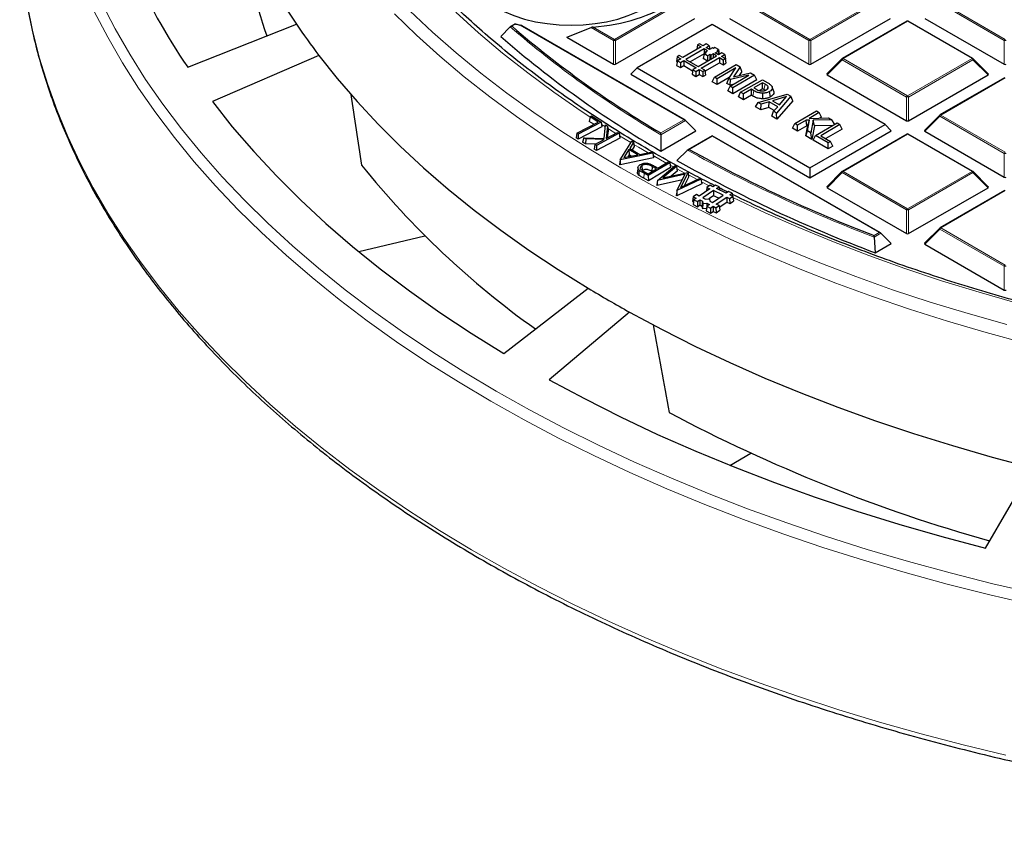
# Model space of a CAD drawing. Units: millimetres. Extents: x 0 to 553, y 0 to 297.
# Drawn here: x 225 to 277, y 137 to 179 of the extents above; entities that cross this region are included whole.
import ezdxf

# ---------------------------------------------------------------- set-up
doc = ezdxf.new("R2010")
doc.units = ezdxf.units.MM

msp = doc.modelspace()

# ---------------------------------------------------------------- linework, layer by layer
at = {"color": 8, "linetype": 'Continuous', "lineweight": 18}
for p, q in [((256.3128, 178.2264), (259.6736, 180.1665)), ((263.1343, 180.1665), (266.4951, 178.2264)), ((266.4951, 178.2264), (269.856, 180.1665)), ((273.3166, 180.1665), (276.6775, 178.2264)), ((259.7226, 180.1056), (256.3618, 178.1654)), ((266.4461, 178.1654), (263.0853, 180.1056)), ((269.9049, 180.1056), (266.5441, 178.1654)), ((276.6285, 178.1654), (273.2677, 180.1056)), ((271.5863, 179.1676), (268.2255, 177.2275)), ((274.9471, 177.2275), (271.5863, 179.1676)), ((251.157, 179.0268), (250.9621, 178.9142)), ((250.9621, 178.9142), (250.9876, 178.892)), ((259.9186, 174.0434), (251.3819, 178.9715)), ((256.2638, 178.1654), (255.0945, 178.8404)), ((255.1998, 178.8689), (256.3128, 178.2264)), ((256.2638, 176.929), (256.2638, 178.1654)), ((256.3618, 178.1654), (256.3618, 176.929)), ((266.4461, 176.929), (266.4461, 178.1654)), ((266.5441, 178.1654), (266.5441, 176.929)), ((276.6285, 176.929), (276.6285, 178.1654)), ((268.1765, 177.1665), (267.3927, 176.3826)), ((271.5373, 175.2264), (268.1765, 177.1665)), ((268.2255, 177.2275), (271.5863, 175.2873)), ((271.5863, 175.2873), (274.9471, 177.2275)), ((274.9961, 177.1665), (271.6353, 175.2264)), ((275.78, 176.3826), (274.9961, 177.1665)), ((276.6775, 176.2286), (273.3166, 174.2884)), ((263.5195, 175.277), (263.5759, 175.555)), ((271.5373, 173.99), (271.5373, 175.2264)), ((271.6353, 175.2264), (271.6353, 173.99)), ((260.0165, 174.0108), (258.722, 173.2634)), ((258.7227, 173.3531), (259.9186, 174.0434)), ((273.2677, 174.2274), (272.4838, 173.4436)), ((276.6285, 172.2873), (273.2677, 174.2274)), ((273.3166, 174.2884), (276.6775, 172.3482)), ((255.6379, 173.7971), (255.8368, 173.6708)), ((256.5739, 173.2116), (257.1709, 172.8501)), ((261.404, 173.1859), (260.2081, 172.4956)), ((270.1009, 168.1653), (261.404, 173.1859)), ((271.5863, 173.2895), (268.2255, 171.3493)), ((274.9471, 171.3493), (271.5863, 173.2895)), ((258.3273, 172.1746), (259.0123, 171.7892)), ((276.6285, 171.0509), (276.6285, 172.2873)), ((259.2174, 171.6758), (259.3846, 171.5841)), ((259.5694, 171.4834), (259.9732, 171.2659)), ((257.8541, 171.2544), (257.8359, 170.9986)), ((260.1613, 171.1658), (260.6136, 170.9281)), ((268.1765, 171.2884), (267.3927, 170.5045)), ((271.5373, 169.3482), (268.1765, 171.2884)), ((268.2255, 171.3493), (271.5863, 169.4092)), ((271.5863, 169.4092), (274.9471, 171.3493)), ((274.9961, 171.2884), (271.6353, 169.3482)), ((275.78, 170.5045), (274.9961, 171.2884)), ((260.8381, 170.8116), (261.2482, 170.6014)), ((276.6775, 170.3504), (273.3166, 168.4103)), ((271.5373, 168.1118), (271.5373, 169.3482)), ((271.6353, 169.3482), (271.6353, 168.1118)), ((273.2677, 168.3493), (272.4838, 167.5654)), ((276.6285, 166.4091), (273.2677, 168.3493)), ((273.3166, 168.4103), (276.6775, 166.4701)), ((269.8414, 168.0155), (270.1009, 168.1653)), ((270.1989, 168.1326), (269.8503, 167.9314)), ((276.6285, 165.1728), (276.6285, 166.4091))]:
    msp.add_line(p, q, dxfattribs=at)
at = {"color": 7, "linetype": 'Continuous', "lineweight": 25}
for p, q in [((256.3618, 176.929), (260.5064, 179.3217)), ((262.3015, 179.3217), (266.4461, 176.929)), ((266.5441, 176.929), (270.6888, 179.3217)), ((271.5463, 179.1716), (268.1855, 177.2314)), ((274.9871, 177.2314), (271.6263, 179.1716)), ((272.4838, 179.3217), (276.6285, 176.929)), ((234.07, 176.7748), (239.736, 179.0237)), ((250.873, 178.8867), (250.3837, 178.3764)), ((251.1121, 179.0279), (250.8897, 178.8995)), ((259.9986, 174.0243), (251.4899, 178.9362)), ((253.8283, 178.335), (255.0945, 178.8404)), ((261.404, 178.9982), (257.4879, 176.7375)), ((270.4112, 173.7985), (261.404, 178.9982)), ((253.8283, 178.335), (256.2638, 176.929)), ((260.8247, 177.8308), (259.8683, 177.2787)), ((260.9819, 177.74), (260.0256, 177.1879)), ((260.6374, 177.9389), (260.6015, 177.702)), ((260.7403, 177.9982), (260.6374, 177.9389)), ((260.6374, 177.9389), (260.8247, 177.8308)), ((260.9275, 177.8901), (260.7403, 177.9982)), ((261.0971, 177.9881), (260.9275, 177.8901)), ((261.1585, 177.6381), (260.9819, 177.74)), ((260.9819, 177.74), (260.9819, 177.476)), ((261.0482, 177.5744), (261.0382, 177.5085)), ((261.0482, 177.5744), (261.1585, 177.6381)), ((261.1003, 177.5443), (261.0482, 177.5744)), ((261.0848, 177.7993), (261.2544, 177.8973)), ((261.2608, 177.6977), (261.0848, 177.7993)), ((261.2544, 177.8973), (261.0971, 177.9881)), ((261.2544, 177.8973), (261.2827, 177.7103)), ((261.4152, 177.7868), (261.2608, 177.6977)), ((261.4652, 177.7579), (261.4152, 177.7868)), ((261.5457, 177.8043), (261.4652, 177.7579)), ((261.7391, 177.6927), (261.5457, 177.8043)), ((261.5543, 177.5283), (261.7086, 177.6173)), ((261.6586, 177.6462), (261.7391, 177.6927)), ((261.7086, 177.6173), (261.6586, 177.6462)), ((261.7086, 177.6173), (261.7368, 177.4316)), ((261.7391, 177.6927), (261.7753, 177.4539)), ((240.9044, 177.3953), (235.352, 174.9881)), ((259.5745, 177.3253), (259.5374, 177.0803)), ((259.5374, 177.0803), (259.5782, 177.0568)), ((259.5872, 177.1164), (259.5501, 176.8715)), ((259.6811, 177.3868), (259.5745, 177.3253)), ((259.5745, 177.3253), (259.7618, 177.2172)), ((259.7618, 177.2172), (259.5872, 177.1164)), ((259.5872, 177.1164), (259.7445, 177.0256)), ((259.8683, 177.2787), (259.6811, 177.3868)), ((259.7445, 177.0256), (259.919, 177.1264)), ((259.919, 177.1264), (260.5635, 176.7543)), ((259.919, 177.1264), (259.919, 176.86)), ((260.0256, 177.1879), (260.6701, 176.8159)), ((260.9772, 177.4709), (260.2563, 177.0547)), ((260.6701, 176.8159), (261.6264, 177.3679)), ((260.8274, 176.7251), (261.7837, 177.2771)), ((260.9776, 177.4735), (260.9405, 177.2285)), ((261.1627, 177.1003), (260.9405, 177.2285)), ((260.9776, 177.4735), (261.1003, 177.5443)), ((261.1655, 177.3651), (260.9776, 177.4735)), ((261.2882, 177.4359), (261.1655, 177.3651)), ((261.1655, 177.3651), (261.1655, 177.1019)), ((261.3413, 177.4053), (261.2882, 177.4359)), ((261.2882, 177.4359), (261.2882, 177.1727)), ((261.4515, 177.4689), (261.3413, 177.4053)), ((261.3413, 177.4053), (261.3413, 177.2033)), ((261.6264, 177.3679), (261.4515, 177.4689)), ((261.4515, 177.4689), (261.4515, 177.267)), ((261.7292, 177.4273), (261.5543, 177.5283)), ((261.8989, 177.5252), (261.7292, 177.4273)), ((261.7837, 177.2771), (261.9709, 177.1691)), ((261.7837, 177.2771), (261.7837, 177.0108)), ((261.8865, 177.3365), (262.0562, 177.4344)), ((262.0737, 177.2284), (261.8865, 177.3365)), ((262.0562, 177.4344), (261.8989, 177.5252)), ((261.9709, 177.1691), (262.0737, 177.2284)), ((261.9709, 177.1691), (261.9709, 176.9027)), ((262.0562, 177.4344), (262.0933, 177.1895)), ((262.0737, 177.2284), (262.1108, 176.9835)), ((262.0807, 177.1822), (262.0933, 177.1895)), ((268.1689, 177.2187), (267.38, 176.4298)), ((275.7926, 176.4298), (275.0037, 177.2187)), ((257.4879, 176.7375), (257.1613, 176.4109)), ((257.4879, 176.7375), (266.4951, 171.5378)), ((259.5501, 176.8715), (259.7445, 176.7592)), ((259.7445, 177.0256), (259.7445, 176.7592)), ((259.7445, 176.7592), (259.919, 176.86)), ((259.919, 176.86), (260.3799, 176.5939)), ((260.389, 176.6536), (260.3518, 176.4086)), ((260.5635, 176.7543), (260.389, 176.6536)), ((260.389, 176.6536), (260.5462, 176.5628)), ((260.5462, 176.5628), (260.7208, 176.6635)), ((260.5462, 176.5628), (260.5462, 176.2964)), ((260.7208, 176.6635), (260.908, 176.5555)), ((260.7208, 176.6635), (260.7208, 176.3972)), ((261.0146, 176.617), (260.8274, 176.7251)), ((260.908, 176.5555), (261.0146, 176.617)), ((260.908, 176.5555), (260.908, 176.2891)), ((261.0146, 176.617), (261.0517, 176.372)), ((261.0216, 176.5708), (261.7837, 177.0108)), ((261.5185, 176.2632), (262.6499, 176.9164)), ((262.6374, 176.7438), (261.6617, 176.1806)), ((261.7837, 177.0108), (261.9709, 176.9027)), ((261.9709, 176.9027), (262.1108, 176.9835)), ((262.267, 176.1949), (262.6374, 176.7438)), ((262.8571, 176.7967), (262.5103, 176.2728)), ((262.6499, 176.9164), (262.8571, 176.7967)), ((262.9508, 176.5633), (262.8029, 176.3398)), ((262.9508, 176.5633), (262.8571, 176.7967)), ((257.1613, 176.4109), (266.4951, 171.0226)), ((260.3518, 176.4086), (260.5462, 176.2964)), ((260.5462, 176.2964), (260.7208, 176.3972)), ((260.7208, 176.3972), (260.908, 176.2891)), ((260.908, 176.2891), (261.0517, 176.372)), ((261.4049, 176.0183), (261.5185, 176.2632)), ((261.6617, 176.1806), (261.5185, 176.2632)), ((262.2941, 176.235), (261.6617, 175.87)), ((261.6617, 175.87), (261.6617, 176.1806)), ((262.1731, 175.9385), (262.267, 176.1949)), ((262.3574, 176.1427), (262.267, 176.1949)), ((262.3348, 175.792), (263.3105, 176.3552)), ((262.3376, 175.8436), (262.3574, 176.1427)), ((263.3105, 176.3552), (262.3574, 176.1427)), ((263.6094, 176.3624), (262.4781, 175.7093)), ((263.7231, 176.1175), (262.4781, 175.3987)), ((262.5103, 176.2728), (263.4083, 176.4786)), ((262.8876, 175.4729), (264.019, 176.126)), ((263.4083, 176.4786), (263.6094, 176.3624)), ((263.7231, 176.1175), (263.6094, 176.3624)), ((264.019, 176.126), (264.3039, 175.9615)), ((267.3927, 176.3826), (271.5373, 173.99)), ((271.6353, 173.99), (275.78, 176.3826)), ((276.6375, 176.2325), (273.2766, 174.2924)), ((261.6617, 175.87), (261.4049, 176.0183)), ((262.3376, 175.8436), (262.1731, 175.9385)), ((262.2212, 175.547), (262.3348, 175.792)), ((262.4781, 175.3987), (262.2212, 175.547)), ((262.4781, 175.7093), (262.3348, 175.792)), ((262.4787, 175.875), (262.3376, 175.8436)), ((262.4781, 175.3987), (262.4781, 175.7093)), ((263.4462, 175.6299), (263.0308, 175.3902)), ((263.5759, 175.555), (263.4462, 175.6299)), ((263.4462, 175.3194), (263.4462, 175.6299)), ((264.0333, 175.9689), (263.5751, 175.7044)), ((263.5751, 175.7044), (263.6796, 175.644)), ((264.0333, 175.6583), (263.8673, 175.5625)), ((264.1604, 175.8955), (264.0333, 175.9689)), ((264.0333, 175.6583), (264.0333, 175.9689)), ((264.1032, 175.618), (264.0333, 175.6583)), ((264.4479, 175.2362), (264.3909, 175.5139)), ((264.6079, 175.5126), (264.5287, 175.7493)), ((262.774, 175.2279), (262.8876, 175.4729)), ((263.0308, 175.0796), (262.774, 175.2279)), ((263.0308, 175.3902), (262.8876, 175.4729)), ((263.0308, 175.0796), (263.0308, 175.3902)), ((263.4462, 175.3194), (263.0308, 175.0796)), ((263.5195, 175.277), (263.4462, 175.3194)), ((263.7985, 174.9471), (265.3158, 175.3774)), ((264.0363, 175.1341), (264.0367, 175.4255)), ((265.2724, 175.2446), (264.5396, 175.0318)), ((264.5396, 175.0318), (264.9048, 174.821)), ((265.5033, 175.2691), (264.758, 174.3931)), ((265.6009, 175.0335), (264.7806, 174.0695)), ((264.9048, 174.821), (265.2724, 175.2446)), ((265.3158, 175.3774), (265.5033, 175.2691)), ((265.6009, 175.0335), (265.5033, 175.2691)), ((263.6622, 174.7151), (263.7985, 174.9471)), ((263.9341, 174.5582), (263.6622, 174.7151)), ((263.9497, 174.8597), (263.7985, 174.9471)), ((263.9341, 174.5582), (263.9497, 174.8597)), ((264.3525, 174.6804), (263.9341, 174.5582)), ((264.3682, 174.9819), (263.9497, 174.8597)), ((264.3525, 174.6804), (264.3682, 174.9819)), ((264.6376, 174.5158), (264.3525, 174.6804)), ((264.8182, 174.7222), (264.3682, 174.9819)), ((264.5087, 174.2264), (264.6067, 174.4805)), ((264.6067, 174.4805), (264.8182, 174.7222)), ((264.758, 174.3931), (264.6067, 174.4805)), ((264.9279, 174.8476), (264.8818, 174.8342)), ((265.706, 173.8458), (266.8374, 174.499)), ((266.8374, 174.499), (266.9806, 174.4163)), ((255.0356, 174.1983), (254.9985, 173.9544)), ((255.0356, 174.1983), (255.1158, 174.24)), ((255.4629, 173.9245), (255.0356, 174.1983)), ((255.1158, 174.24), (255.6198, 173.917)), ((260.0165, 174.0108), (260.5554, 173.4719)), ((264.7806, 174.0695), (264.5087, 174.2264)), ((264.7806, 174.0695), (264.758, 174.3931)), ((266.3013, 174.0241), (265.8492, 173.7632)), ((266.4789, 174.0288), (266.3013, 174.0241)), ((266.3361, 173.7336), (266.3013, 174.0241)), ((266.3697, 173.4627), (266.4789, 174.0288)), ((266.3886, 173.735), (266.4789, 174.0288)), ((266.9806, 174.4163), (266.4552, 174.113)), ((266.4552, 174.113), (267.4584, 174.1405)), ((266.6579, 174.0192), (266.5367, 173.3663)), ((267.6394, 174.036), (266.6579, 174.0192)), ((266.7304, 173.729), (266.6579, 174.0192)), ((267.0943, 174.1713), (266.9806, 174.4163)), ((267.0943, 174.1713), (267.0201, 174.1285)), ((267.4584, 174.1405), (267.6394, 174.036)), ((267.7933, 173.8007), (267.6394, 174.036)), ((273.2601, 174.2796), (272.4712, 173.4907)), ((254.3467, 173.3445), (255.4629, 173.9245)), ((255.6569, 173.6709), (254.4215, 173.0289)), ((255.6198, 173.917), (254.4234, 173.2953)), ((255.2323, 173.8047), (254.9985, 173.9544)), ((255.6198, 173.917), (255.6569, 173.6709)), ((255.7674, 173.0653), (255.8484, 173.7723)), ((255.8484, 173.7723), (255.9501, 173.7095)), ((255.9501, 173.7095), (255.877, 173.0624)), ((255.977, 173.47), (255.9345, 173.0933)), ((255.9501, 173.7095), (255.977, 173.47)), ((258.7188, 172.4116), (260.5554, 173.4719)), ((265.5924, 173.6009), (265.706, 173.8458)), ((265.8492, 173.4526), (265.5924, 173.6009)), ((265.8492, 173.7632), (265.706, 173.8458)), ((265.8492, 173.4526), (265.8492, 173.7632)), ((266.3361, 173.7336), (265.8492, 173.4526)), ((266.2856, 173.2007), (266.3886, 173.735)), ((266.2856, 173.2007), (266.3697, 173.4627)), ((266.3886, 173.735), (266.3361, 173.7336)), ((266.5367, 173.3663), (266.3697, 173.4627)), ((266.4951, 171.5378), (270.4112, 173.7985)), ((266.4951, 171.0226), (270.7378, 173.4719)), ((266.7304, 173.729), (266.5987, 173.0199)), ((267.6978, 173.7456), (266.7304, 173.729)), ((266.7887, 173.2208), (267.9201, 173.8739)), ((268.0633, 173.7913), (267.0608, 173.2126)), ((268.177, 173.5463), (267.3298, 173.0573)), ((267.9201, 173.8739), (268.0633, 173.7913)), ((268.177, 173.5463), (268.0633, 173.7913)), ((270.4112, 173.7985), (270.7378, 173.4719)), ((254.3467, 173.3445), (254.3096, 173.1007)), ((254.4215, 173.0289), (254.3096, 173.1007)), ((254.4234, 173.2953), (254.3467, 173.3445)), ((254.4234, 173.2953), (254.4215, 173.0289)), ((254.7132, 173.1077), (254.6486, 172.8806)), ((254.8148, 173.0448), (254.7132, 173.1077)), ((254.7132, 173.1077), (255.7674, 173.0653)), ((254.8148, 173.0448), (254.8027, 172.7852)), ((255.7767, 173.0084), (254.8148, 173.0448)), ((255.2936, 172.7484), (255.7767, 173.0084)), ((256.5924, 173.089), (255.3724, 172.4324)), ((256.5553, 173.3347), (255.3737, 172.6988)), ((255.877, 173.0624), (256.4752, 173.3843)), ((256.4752, 173.3843), (256.5553, 173.3347)), ((256.5553, 173.3347), (256.5924, 173.089)), ((258.722, 173.2634), (258.7188, 172.4116)), ((261.404, 173.213), (260.128, 172.4764)), ((270.1809, 168.1462), (261.404, 173.213)), ((261.404, 173.1859), (261.404, 173.213)), ((266.5987, 173.0199), (266.2856, 173.2007)), ((266.5987, 173.0199), (266.5367, 173.3663)), ((266.675, 172.9759), (266.7887, 173.2208)), ((267.4475, 172.5299), (266.675, 172.9759)), ((267.4475, 172.8405), (266.7887, 173.2208)), ((267.0608, 173.2126), (267.5764, 172.9149)), ((271.5463, 173.2934), (268.1855, 171.3533)), ((274.9871, 171.3533), (271.6263, 173.2934)), ((272.4838, 173.4436), (276.6285, 171.0509)), ((254.8027, 172.7852), (254.6486, 172.8806)), ((255.3252, 172.7654), (254.8027, 172.7852)), ((255.2936, 172.7484), (255.2565, 172.5042)), ((255.3724, 172.4324), (255.2565, 172.5042)), ((255.3737, 172.6988), (255.2936, 172.7484)), ((255.3737, 172.6988), (255.3724, 172.4324)), ((256.6048, 171.9616), (257.2231, 172.932)), ((257.0611, 172.4851), (256.7974, 172.069)), ((257.5232, 172.2166), (257.0611, 172.4851)), ((257.0611, 172.4851), (257.0716, 172.2126)), ((257.3097, 172.8818), (257.1034, 172.5498)), ((257.1034, 172.5498), (257.6357, 172.2403)), ((257.2231, 172.932), (257.3097, 172.8818)), ((257.34, 172.6407), (257.2357, 172.4729)), ((257.3097, 172.8818), (257.34, 172.6407)), ((260.1094, 172.4625), (259.5674, 171.9218)), ((267.5764, 172.9149), (267.4475, 172.8405)), ((267.4475, 172.5299), (267.4475, 172.8405)), ((267.6901, 172.67), (267.4475, 172.5299)), ((267.6901, 172.67), (267.5764, 172.9149)), ((256.6048, 171.9616), (256.5744, 171.7129)), ((258.3503, 172.0534), (256.6033, 171.696)), ((256.6103, 171.9584), (256.6033, 171.696)), ((256.6103, 171.9584), (256.6048, 171.9616)), ((258.3025, 172.3046), (256.6103, 171.9584)), ((256.7974, 172.069), (257.5232, 172.2166)), ((257.0716, 172.2126), (257.0077, 172.1117)), ((257.1835, 172.1475), (257.0716, 172.2126)), ((257.6357, 172.2403), (258.2117, 172.3574)), ((258.2117, 172.3574), (258.3025, 172.3046)), ((258.3025, 172.3046), (258.3503, 172.0534)), ((256.6033, 171.696), (256.5744, 171.7129)), ((257.5323, 171.5572), (257.5061, 171.3132)), ((257.7381, 171.6549), (257.7569, 171.3994)), ((258.069, 171.2233), (258.4992, 171.4814)), ((259.1977, 171.8053), (258.075, 171.1318)), ((259.2349, 171.5607), (258.0757, 170.8654)), ((258.279, 171.6066), (258.2608, 171.3507)), ((258.4992, 171.4814), (258.279, 171.6066)), ((258.4717, 171.5859), (258.5766, 171.5277)), ((258.5582, 170.8832), (259.4688, 171.6555)), ((258.5766, 171.5277), (259.1153, 171.851)), ((259.5511, 171.6122), (258.8299, 171.0086)), ((259.1153, 171.851), (259.1977, 171.8053)), ((259.1977, 171.8053), (259.2349, 171.5607)), ((259.4688, 171.6555), (259.5511, 171.6122)), ((259.5511, 171.6122), (259.5857, 171.3695)), ((266.4951, 171.5378), (266.4951, 171.0226)), ((258.0757, 170.8654), (257.8359, 170.9986)), ((257.8371, 171.3521), (258.069, 171.2233)), ((258.075, 171.1318), (257.8541, 171.2544)), ((258.075, 171.1318), (258.0757, 170.8654)), ((258.2714, 171.3447), (258.2608, 171.3507)), ((259.8491, 170.9153), (258.5333, 170.6163)), ((259.9958, 171.2099), (258.5582, 170.8832)), ((258.8299, 171.0086), (260.1376, 171.3029)), ((259.5857, 171.3695), (259.2739, 171.1085)), ((259.568, 170.3509), (259.9958, 171.2099)), ((260.8164, 170.9453), (259.568, 170.3509)), ((260.1448, 171.2991), (259.7556, 170.5138)), ((259.7556, 170.5138), (260.7364, 170.9874)), ((260.1745, 171.059), (259.9511, 170.6081)), ((260.1376, 171.3029), (260.1448, 171.2991)), ((260.1448, 171.2991), (260.1745, 171.059)), ((260.7364, 170.9874), (260.8164, 170.9453)), ((260.8164, 170.9453), (260.8564, 170.6997)), ((268.1689, 171.3406), (267.38, 170.5516)), ((275.7926, 170.5516), (275.0037, 171.3406)), ((258.5373, 170.7999), (258.5132, 170.627)), ((258.5333, 170.6163), (258.5132, 170.627)), ((258.5373, 170.7999), (258.5333, 170.6163)), ((258.5582, 170.8832), (258.5373, 170.7999)), ((260.8564, 170.6997), (259.5528, 170.079)), ((261.2826, 170.446), (260.7323, 170.0702)), ((261.1299, 170.5206), (261.1, 170.3213)), ((261.2896, 170.6297), (261.1299, 170.5206)), ((261.1299, 170.5206), (261.2826, 170.446)), ((261.4424, 170.5552), (261.2896, 170.6297)), ((261.5715, 170.6434), (261.4424, 170.5552)), ((261.7605, 170.5511), (261.5715, 170.6434)), ((261.6314, 170.4629), (261.7605, 170.5511)), ((262.1298, 170.2198), (261.6314, 170.4629)), ((261.7605, 170.5511), (261.7853, 170.3878)), ((267.3927, 170.5045), (271.5373, 168.1118)), ((271.6353, 168.1118), (275.78, 170.5045)), ((259.5534, 170.2644), (259.5326, 170.0897)), ((259.5528, 170.079), (259.5326, 170.0897)), ((259.5534, 170.2644), (259.5528, 170.079)), ((259.568, 170.3509), (259.5534, 170.2644)), ((260.4198, 170.0356), (260.3828, 169.7888)), ((260.4435, 169.8728), (260.4065, 169.6261)), ((260.5796, 170.1447), (260.4198, 170.0356)), ((260.4198, 170.0356), (260.5726, 169.961)), ((260.5726, 169.961), (260.4435, 169.8728)), ((260.4435, 169.8728), (260.6325, 169.7806)), ((260.7323, 170.0702), (260.5796, 170.1447)), ((260.6325, 169.7806), (260.7616, 169.8688)), ((260.7616, 169.8688), (260.8969, 169.8028)), ((260.7616, 169.8688), (260.7647, 169.6025)), ((261.4716, 170.3538), (260.9214, 169.9779)), ((260.9214, 169.9779), (261.0566, 169.9119)), ((261.0566, 169.9119), (261.2668, 169.9221)), ((261.4747, 170.0875), (261.23, 169.9203)), ((261.2668, 169.9221), (261.2844, 169.8008)), ((261.4197, 169.7348), (261.97, 170.1107)), ((261.97, 170.1107), (261.4716, 170.3538)), ((261.4716, 170.3538), (261.4747, 170.0875)), ((261.7439, 169.9562), (261.4747, 170.0875)), ((261.6088, 169.6426), (262.159, 170.0184)), ((262.2589, 170.308), (262.1298, 170.2198)), ((262.159, 170.0184), (262.3118, 169.9439)), ((262.159, 170.0184), (262.1621, 169.7521)), ((262.4479, 170.2158), (262.2589, 170.308)), ((262.3118, 169.9439), (262.4716, 170.053)), ((262.3118, 169.9439), (262.3149, 169.6776)), ((262.3188, 170.1276), (262.4479, 170.2158)), ((262.4716, 170.053), (262.3188, 170.1276)), ((262.4479, 170.2158), (262.4849, 169.9726)), ((262.4716, 170.053), (262.5085, 169.8099)), ((262.4839, 169.9719), (262.4849, 169.9726)), ((276.6375, 170.3544), (273.2766, 168.4142)), ((260.3828, 169.7888), (260.4276, 169.767)), ((260.4065, 169.6261), (260.6356, 169.5143)), ((260.6325, 169.7806), (260.6356, 169.5143)), ((260.6356, 169.5143), (260.7647, 169.6025)), ((260.7647, 169.6025), (260.8716, 169.5503)), ((260.8969, 169.8028), (260.8716, 169.5503)), ((260.8716, 169.5503), (260.8906, 169.4202)), ((260.9145, 169.6815), (260.8906, 169.4202)), ((260.8906, 169.4202), (261.1149, 169.431)), ((260.8969, 169.8028), (260.9145, 169.6815)), ((260.9145, 169.6815), (261.1247, 169.6917)), ((261.1309, 169.5375), (261.0939, 169.2907)), ((261.1247, 169.6917), (261.1164, 169.4408)), ((261.1247, 169.6917), (261.26, 169.6257)), ((261.26, 169.6257), (261.1309, 169.5375)), ((261.1309, 169.5375), (261.3199, 169.4453)), ((261.2844, 169.8008), (261.4197, 169.7348)), ((261.3199, 169.4453), (261.449, 169.5334)), ((261.3199, 169.4453), (261.323, 169.1789)), ((261.449, 169.5334), (261.4521, 169.2671)), ((261.449, 169.5334), (261.6018, 169.4589)), ((261.6018, 169.4589), (261.7615, 169.568)), ((261.6018, 169.4589), (261.6049, 169.1926)), ((261.7615, 169.568), (261.6088, 169.6426)), ((261.7615, 169.568), (261.7985, 169.3249)), ((261.7739, 169.4869), (262.1621, 169.7521)), ((262.1621, 169.7521), (262.3149, 169.6776)), ((262.3149, 169.6776), (262.5085, 169.8099)), ((261.0939, 169.2907), (261.323, 169.1789)), ((261.323, 169.1789), (261.4521, 169.2671)), ((261.4521, 169.2671), (261.6049, 169.1926)), ((261.6049, 169.1926), (261.7985, 169.3249)), ((273.2601, 168.4015), (272.4712, 167.6126)), ((242.9811, 167.1727), (246.431, 167.9977)), ((269.8503, 167.9314), (269.8999, 167.11)), ((270.1989, 168.1326), (270.7378, 167.5937)), ((269.8999, 167.11), (270.7378, 167.5937)), ((272.4838, 167.5654), (276.6285, 165.1728)), ((257.0976, 164.0237), (252.9095, 160.498)), ((262.3293, 156.0425), (263.4241, 156.6746))]:
    msp.add_line(p, q, dxfattribs=at)
at = {"color": 7, "linetype": 'Continuous', "lineweight": 25, "flags": 128}
for points in [[(250.0907, 179.9148), (250.559, 179.6732), (251.0711, 179.4634), (251.6208, 179.2881), (252.201, 179.1493), (252.8044, 179.049), (253.4235, 178.9883), (254.0505, 178.9679), (254.6775, 178.9883), (255.2966, 179.049), (255.9001, 179.1493), (256.4803, 179.2881), (257.0299, 179.4634), (257.5421, 179.6732), (258.0103, 179.9148), (258.4288, 180.1851), (258.7922, 180.4808), (259.0959, 180.7981), (259.3363, 181.133), (259.5101, 181.4814), (259.6153, 181.8388), (259.6505, 182.2007), (259.6153, 182.5627), (259.5491, 182.8132)], [(240.9044, 177.3953), (241.866, 176.184), (242.8939, 174.9909), (243.9872, 173.8174), (245.1447, 172.6646), (246.3653, 171.5337), (247.6476, 170.4258), (248.9905, 169.342), (250.3925, 168.2835), (251.8521, 167.2513), (253.3681, 166.2465), (254.9387, 165.27)], [(264.291, 175.6526), (264.2914, 175.6538), (264.3218, 175.7518)], [(235.352, 174.9881), (236.3932, 173.6773), (237.5062, 172.3863), (238.6897, 171.1163), (239.9426, 169.8688), (241.2636, 168.6449), (242.6514, 167.4459), (244.1046, 166.2729), (245.6217, 165.1273), (247.2011, 164.0101), (248.8414, 162.9224), (250.5407, 161.8655)], [(257.5971, 171.4167), (257.586, 171.2901), (257.5749, 171.1636)], [(250.5407, 161.8655), (252.7611, 163.5843), (254.9387, 165.27)], [(257.0976, 164.0237), (258.789, 163.117), (260.5296, 162.2419), (262.3176, 161.3993), (264.1512, 160.5899), (266.0285, 159.8147), (267.9477, 159.0744), (269.9067, 158.3698), (271.9037, 157.7016), (273.9365, 157.0704), (276.0031, 156.477), (278.1014, 155.9219)], [(252.9095, 160.498), (254.7404, 159.517), (256.6244, 158.5701), (258.5597, 157.6583), (260.5442, 156.7825), (262.576, 155.9436), (264.653, 155.1425), (266.7731, 154.3799), (268.9341, 153.6566), (271.134, 152.9733), (273.3703, 152.3309), (275.641, 151.7298)], [(275.641, 151.7298), (276.8831, 153.8462), (278.1014, 155.9219)]]:
    msp.add_lwpolyline(points, dxfattribs=at)
at = {"color": 8, "linetype": 'Continuous', "lineweight": 18, "flags": 128}
for points in [[(225.7143, 180.0005), (225.9962, 178.6212), (226.3481, 177.2473), (226.7698, 175.88), (227.2607, 174.5204), (227.8206, 173.1697), (228.449, 171.829), (229.1452, 170.4996), (229.9088, 169.1826), (230.739, 167.8791), (231.6351, 166.5902), (232.5964, 165.317), (233.622, 164.0607), (234.7111, 162.8223), (235.8627, 161.6029), (237.0758, 160.4036), (238.3493, 159.2253), (239.6822, 158.0691), (241.0734, 156.936), (242.5215, 155.827), (244.0254, 154.7429), (245.5839, 153.6849), (247.1954, 152.6537), (248.8587, 151.6502), (250.5723, 150.6754), (252.3347, 149.7301), (254.1445, 148.815), (256, 147.9309), (257.8996, 147.0787), (259.8418, 146.2591), (261.8248, 145.4727), (263.847, 144.7203), (265.9065, 144.0025), (268.0017, 143.3199), (270.1306, 142.6731), (272.2916, 142.0626), (274.4826, 141.489), (276.7019, 140.9529)], [(229.1993, 179.6766), (229.8978, 178.3362), (230.6653, 177.0085), (231.5013, 175.6945), (232.4049, 174.3956), (233.3753, 173.1129), (234.4118, 171.8474), (235.5132, 170.6005), (236.6788, 169.373), (237.9073, 168.1663), (239.1978, 166.9812), (240.549, 165.819), (241.9598, 164.6806), (243.429, 163.567), (244.9551, 162.4793), (246.5368, 161.4184), (248.1728, 160.3853), (249.8615, 159.3808), (251.6014, 158.4059), (253.3911, 157.4615), (255.2288, 156.5484), (257.113, 155.6674), (259.0419, 154.8193), (261.0139, 154.0049), (263.0272, 153.2248), (265.08, 152.4798), (267.1704, 151.7706), (269.2966, 151.0978), (271.4566, 150.4619), (273.6487, 149.8636), (275.8707, 149.3033), (278.1207, 148.7817)], [(229.5845, 180.1048), (230.2795, 178.771), (231.0433, 177.4498), (231.8751, 176.1423), (232.7743, 174.8498), (233.7399, 173.5734), (234.7712, 172.3142), (235.8673, 171.0734), (237.027, 169.852), (238.2495, 168.6512), (239.5336, 167.472), (240.8782, 166.3155), (242.2821, 165.1827), (243.7439, 164.0747), (245.2625, 162.9923), (246.8364, 161.9367), (248.4643, 160.9086), (250.1447, 159.9091), (251.876, 158.9391), (253.6568, 157.9993), (255.4855, 157.0907), (257.3604, 156.2141), (259.2798, 155.3702), (261.2421, 154.5597), (263.2454, 153.7835), (265.288, 153.0422), (267.3681, 152.3365), (269.4838, 151.667), (271.6332, 151.0342), (273.8144, 150.4389), (276.0255, 149.8814), (278.2644, 149.3624)], [(245.6488, 179.7176), (246.823, 178.6115), (248.0568, 177.5271), (249.3491, 176.4657), (250.6984, 175.4282), (252.1036, 174.4157), (253.5631, 173.4292), (255.0756, 172.4696), (256.6395, 171.5379), (258.2534, 170.6351), (259.9156, 169.7619), (261.6245, 168.9194), (263.3784, 168.1082), (265.1755, 167.3293), (267.0142, 166.5833), (268.8925, 165.871), (270.8087, 165.1931), (272.7608, 164.5503), (274.7469, 163.9433), (276.7651, 163.3725)], [(248.034, 179.6402), (249.227, 178.5636), (250.4786, 177.5095), (251.7877, 176.479), (253.153, 175.473), (254.573, 174.4926), (255.034, 174.1876)], [(244.8384, 179.5601), (245.9946, 178.4446), (247.2107, 177.3505), (248.4854, 176.279), (249.8174, 175.2309), (251.2056, 174.2074), (252.6485, 173.2094), (254.1448, 172.238), (255.6929, 171.294), (257.2913, 170.3784), (258.9385, 169.4921), (260.633, 168.636), (262.3729, 167.8108), (264.1567, 167.0175), (265.9825, 166.2567), (267.8487, 165.5292), (269.7533, 164.8358), (271.6945, 164.1771), (273.6704, 163.5537), (275.6792, 162.9662), (277.7187, 162.4153)], [(268.1765, 177.1665), (268.1709, 177.1766), (268.1668, 177.1863), (268.1643, 177.1953), (268.1635, 177.2035), (268.1643, 177.2105), (268.1668, 177.2162), (268.1689, 177.2187)], [(275.0037, 177.2187), (275.0058, 177.2162), (275.0083, 177.2105), (275.0091, 177.2035), (275.0083, 177.1953), (275.0058, 177.1863), (275.0017, 177.1766), (274.9961, 177.1665)], [(264.1032, 175.618), (264.1278, 175.737), (264.1604, 175.8955)], [(273.2677, 174.2274), (273.2621, 174.2375), (273.258, 174.2472), (273.2555, 174.2562), (273.2547, 174.2644), (273.2555, 174.2714), (273.258, 174.2771), (273.2601, 174.2796)], [(255.9634, 173.5908), (256.0463, 173.5388), (256.3782, 173.3321)], [(257.3252, 172.7581), (257.5714, 172.6125), (258.0617, 172.3269)], [(268.1765, 171.2884), (268.1709, 171.2985), (268.1668, 171.3081), (268.1643, 171.3172), (268.1635, 171.3253), (268.1643, 171.3323), (268.1668, 171.338), (268.1689, 171.3406)], [(275.0037, 171.3406), (275.0058, 171.338), (275.0083, 171.3323), (275.0091, 171.3253), (275.0083, 171.3172), (275.0058, 171.3081), (275.0017, 171.2985), (274.9961, 171.2884)], [(262.4824, 169.9886), (264.1586, 169.2012), (265.9188, 168.4261), (267.7207, 167.6837), (269.5626, 166.9749), (271.4427, 166.3002), (273.359, 165.6604), (275.3097, 165.0561), (277.2926, 164.488)], [(273.2677, 168.3493), (273.2621, 168.3594), (273.258, 168.3691), (273.2555, 168.3781), (273.2547, 168.3862), (273.2555, 168.3933), (273.258, 168.399), (273.2601, 168.4015)]]:
    msp.add_lwpolyline(points, dxfattribs=at)
at = {"color": 7, "linetype": 'Continuous', "lineweight": 25}
for centre, radius, start, end in [((263.0643, 195.1907), 28.3828, 190.3827, 214.72279), ((259.6935, 194.4549), 31.1311, 192.38958, 214.60555), ((261.5767, 186.5475), 24.7642, 186.24153, 199.16599), ((254.5372, 188.4103), 9.5644, 273.97241, 301.44973), ((271.5863, 179.1023), 0.08, 60.00269, 119.99731), ((269.1465, 198.8929), 35.4932, 214.04219, 217.27795), ((286.0431, 219.6763), 53.7796, 229.31976, 239.46884), ((253.7664, 189.1643), 10.4679, 255.56566, 256.83332), ((285.9348, 219.2487), 54.1703, 228.98291, 239.84006), ((268.2255, 177.1621), 0.08, 119.99731, 135.00155), ((274.9471, 177.1621), 0.08, 44.99845, 60.00269), ((273.3166, 174.2231), 0.08, 119.99731, 135.00155), ((271.5863, 173.2242), 0.08, 60.00269, 119.99731), ((296.1612, 237.2055), 74.027, 240.943256, 249.173187), ((296.0683, 236.8022), 74.4432, 240.638449, 249.419574), ((278.4225, 200.0787), 45.2993, 218.82988, 234.61615), ((268.2255, 171.284), 0.08, 119.99731, 135.00155), ((274.9471, 171.284), 0.08, 44.99845, 60.00269), ((273.3166, 168.3449), 0.08, 119.99731, 135.00155), ((290.1539, 223.7781), 68.2884, 238.956852, 241.048525), ((298.741, 233.4157), 84.4667, 242.05661, 254.281364)]:
    msp.add_arc(centre, radius, start, end, dxfattribs=at)
at = {"color": 8, "linetype": 'Continuous', "lineweight": 18}
for centre, radius, start, end in [((271.5628, 179.1347), 0.0404, 54.53278, 114.15676), ((271.6098, 179.1347), 0.0404, 65.84324, 125.46722), ((286.017, 219.6514), 53.8225, 229.23476, 239.52713), ((256.379, 178.123), 0.1228, 122.63797, 159.77289), ((256.3128, 177.1525), 1.0141, 87.23102, 92.76898), ((256.2466, 178.123), 0.1228, 20.22711, 57.36203), ((266.5614, 178.123), 0.1228, 122.63797, 159.77289), ((266.4951, 177.1525), 1.0141, 87.23102, 92.76898), ((266.4289, 178.123), 0.1228, 20.22711, 57.36203), ((276.7437, 178.123), 0.1228, 122.63797, 159.77289), ((276.6775, 177.1525), 1.0141, 87.23102, 92.76898), ((268.2917, 177.1241), 0.1228, 122.63797, 159.77289), ((268.202, 177.1945), 0.0404, 54.53278, 114.15676), ((274.9706, 177.1945), 0.0404, 65.84324, 125.46722), ((274.8809, 177.1241), 0.1228, 20.22711, 57.36203), ((271.6525, 175.1839), 0.1228, 122.63797, 159.77289), ((271.5863, 174.2134), 1.0141, 87.23102, 92.76898), ((271.5201, 175.1839), 0.1228, 20.22711, 57.36203), ((273.3829, 174.185), 0.1228, 122.63797, 159.77289), ((273.2932, 174.2555), 0.0404, 54.53278, 114.15676), ((271.5628, 173.2566), 0.0404, 54.53278, 114.15676), ((271.6098, 173.2566), 0.0404, 65.84324, 125.46722), ((296.1469, 237.1988), 74.0911, 240.896123, 249.211265), ((276.7437, 172.2448), 0.1228, 122.63797, 159.77289), ((276.6775, 171.2744), 1.0141, 87.23102, 92.76898), ((268.2917, 171.2459), 0.1228, 122.63797, 159.77289), ((268.202, 171.3164), 0.0404, 54.53278, 114.15676), ((274.9706, 171.3164), 0.0404, 65.84324, 125.46722), ((274.8809, 171.2459), 0.1228, 20.22711, 57.36203), ((271.6525, 169.3058), 0.1228, 122.63797, 159.77289), ((271.5863, 168.3353), 1.0141, 87.23102, 92.76898), ((271.5201, 169.3058), 0.1228, 20.22711, 57.36203), ((273.3829, 168.3069), 0.1228, 122.63797, 159.77289), ((273.2932, 168.3773), 0.0404, 54.53278, 114.15676), ((276.7437, 166.3667), 0.1228, 122.63797, 159.77289), ((276.6775, 165.3962), 1.0141, 87.23102, 92.76898)]:
    msp.add_arc(centre, radius, start, end, dxfattribs=at)
at = {"color": 7, "linetype": 'Continuous', "lineweight": 25}
for centre, major_axis, ratio, start_param, end_param in [((256.3128, 176.9762), (0.08, 0), 0.7452752, 4.0533309, 5.371447), ((266.4951, 176.9762), (0.08, 0), 0.7452752, 4.0533309, 5.371447), ((276.6775, 176.9762), (0.08, 0), 0.7452752, 4.0533309, 5.371447), ((267.4743, 176.4109), (0.1033, 0), 0.4471651, 2.4825346, 3.8006507), ((275.6983, 176.4109), (0.1033, 0), 0.4471651, 5.6241273, 6.9422433), ((267.2886, 954.0155), (-54.4387, 1052.3255), 0.0911028, 2.3990601, 2.404269), ((259.9186, 173.9781), (0.1131, 0), 0.5773815, 0.5235988, 1.5707963), ((271.5863, 174.0371), (0.08, 0), 0.7452752, 4.0533309, 5.371447), ((272.5655, 173.4719), (0.1033, 0), 0.4471651, 2.4825346, 3.8006507), ((276.6775, 171.098), (0.08, 0), 0.7452752, 4.0533309, 5.371447), ((267.4743, 170.5328), (0.1033, 0), 0.4471651, 2.4825346, 3.8006507), ((275.6983, 170.5328), (0.1033, 0), 0.4471651, 5.6241273, 6.9422433), ((270.1009, 168.1), (0.1131, 0), 0.5773815, 0.5235988, 1.5707963), ((271.5863, 168.159), (0.08, 0), 0.7452752, 4.0533309, 5.371447), ((272.5655, 167.5937), (0.1033, 0), 0.4471651, 2.4825346, 3.8006507), ((276.6775, 165.2199), (0.08, 0), 0.7452752, 4.0533309, 5.371447), ((233.4326, 940.9562), (-101.08, 1034.5884), 0.073534, 2.4140689, 2.4207783)]:
    msp.add_ellipse(centre, major_axis=major_axis, ratio=ratio, start_param=start_param, end_param=end_param, dxfattribs=at)
for points, knots in [([(261.5311, 170.6158), (261.1949, 170.7861), (260.3369, 171.2209), (259.0052, 171.9503), (257.5321, 172.7995), (256.1063, 173.6748), (254.7268, 174.5739), (253.3955, 175.4964), (252.1134, 176.4412), (250.8817, 177.4076), (249.7015, 178.3947), (248.5739, 179.4014), (247.4998, 180.427), (246.4801, 181.4704), (245.5159, 182.5308), (244.6078, 183.6071), (243.7568, 184.6984), (242.9635, 185.8037), (242.2286, 186.9221), (241.5529, 188.0526), (240.9367, 189.1943), (240.3812, 190.3461), (239.8846, 191.5069), (239.456, 192.6765), (239.1851, 193.4877), (239.0749, 193.91), (239.0675, 193.9385)], [0, 0, 0, 0, 0.0283272, 0.0722953, 0.1162614, 0.1602259, 0.2041892, 0.2481521, 0.292115, 0.3360788, 0.3800445, 0.4240134, 0.4679869, 0.5119667, 0.5559548, 0.5999531, 0.6439642, 0.6879903, 0.7320343, 0.7760985, 0.8201857, 0.864298, 0.9084375, 0.9526054, 0.9968025, 1, 1, 1, 1]), ([(225.311, 183.5327), (225.3114, 183.5177), (225.3221, 183.0623), (225.4013, 182.1672), (225.5537, 180.8488), (225.7765, 179.5336), (226.06, 178.2225), (226.4068, 176.9164), (226.8157, 175.6163), (227.2868, 174.3232), (227.8196, 173.0381), (228.4138, 171.7621), (229.069, 170.4961), (229.7846, 169.241), (230.5602, 167.998), (231.3951, 166.7679), (232.2887, 165.5518), (233.2403, 164.3506), (234.2492, 163.1653), (235.3146, 161.9968), (236.4356, 160.8461), (237.6113, 159.714), (238.8409, 158.6014), (240.1233, 157.5093), (241.4575, 156.4384), (242.8425, 155.3896), (244.2771, 154.3636), (245.7603, 153.3614), (247.2909, 152.3836), (248.8677, 151.4309), (250.4895, 150.5042), (252.1549, 149.6041), (253.8627, 148.7312), (255.6116, 147.8864), (257.4003, 147.0701), (259.2272, 146.283), (261.0911, 145.5257), (262.9904, 144.7988), (264.9238, 144.1027), (266.8897, 143.4381), (268.8866, 142.8055), (270.913, 142.2052), (272.9673, 141.6379), (275.0479, 141.1038), (277.1533, 140.6034), (279.2817, 140.137), (281.4316, 139.7051), (283.6014, 139.3079), (285.7893, 138.9458), (287.9937, 138.619), (290.2128, 138.3277), (292.4451, 138.0722), (294.6887, 137.8527), (296.9419, 137.6694), (299.203, 137.5223), (301.4703, 137.4116), (303.742, 137.3374), (306.0163, 137.2997), (308.2916, 137.2986), (310.5661, 137.334), (312.838, 137.406), (315.1056, 137.5144), (317.3672, 137.6592), (319.6209, 137.8403), (321.8651, 138.0576), (324.0981, 138.3108), (326.3181, 138.5999), (328.5234, 138.9245), (330.7123, 139.2844), (332.8832, 139.6794), (335.0344, 140.1092), (337.1642, 140.5734), (339.271, 141.0717), (341.3532, 141.6037), (343.4091, 142.169), (345.4372, 142.7672), (347.436, 143.3979), (349.4038, 144.0605), (351.3392, 144.7545), (353.2407, 145.4796), (355.1069, 146.235), (356.9362, 147.0203), (358.7272, 147.8348), (360.4787, 148.6779), (362.1892, 149.549), (363.8574, 150.4475), (365.482, 151.3727), (367.0618, 152.3238), (368.5954, 153.3002), (370.0818, 154.3012), (371.5198, 155.3259), (372.9082, 156.3735), (374.2459, 157.4434), (375.5319, 158.5347), (376.7651, 159.6464), (377.9447, 160.7779), (379.0695, 161.9281), (380.1388, 163.0963), (381.1517, 164.2815), (382.1074, 165.4827), (383.0051, 166.699), (383.8441, 167.9294), (384.6237, 169.173), (385.3433, 170.4287), (386.0024, 171.6955), (386.6004, 172.9724), (387.1369, 174.2585), (387.6116, 175.5525), (388.024, 176.8536), (388.3738, 178.1606), (388.6614, 179.4726), (388.8838, 180.7885), (389.0348, 181.9734), (389.0839, 182.7201), (389.1041, 183.0264)], [0, 0, 0, 0, 0.0003053, 0.0092882, 0.0182717, 0.0272567, 0.0362438, 0.0452338, 0.0542272, 0.0632245, 0.0722258, 0.0812314, 0.0902413, 0.0992554, 0.1082735, 0.1172954, 0.1263209, 0.1353496, 0.144381, 0.153415, 0.1624511, 0.1714891, 0.1805285, 0.1895691, 0.1986107, 0.207653, 0.2166959, 0.225739, 0.2347824, 0.2438258, 0.2528691, 0.2619123, 0.2709552, 0.2799979, 0.2890402, 0.2980822, 0.3071238, 0.3161651, 0.3252059, 0.3342463, 0.3432864, 0.3523261, 0.3613654, 0.3704044, 0.379443, 0.3884813, 0.3975193, 0.4065571, 0.4155946, 0.4246318, 0.4336688, 0.4427057, 0.4517424, 0.4607789, 0.4698154, 0.4788517, 0.487888, 0.4969242, 0.5059604, 0.5149966, 0.5240329, 0.5330692, 0.5421056, 0.551142, 0.5601786, 0.5692153, 0.5782523, 0.5872894, 0.5963267, 0.6053643, 0.6144021, 0.6234402, 0.6324787, 0.6415175, 0.6505566, 0.6595961, 0.668636, 0.6776763, 0.686717, 0.6957582, 0.7047998, 0.7138418, 0.7228842, 0.7319271, 0.7409704, 0.750014, 0.759058, 0.7681022, 0.7771467, 0.7861912, 0.7952358, 0.8042803, 0.8133245, 0.8223682, 0.8314112, 0.8404533, 0.8494943, 0.8585338, 0.8675715, 0.8766071, 0.8856402, 0.8946706, 0.9036977, 0.9127213, 0.9217411, 0.9307568, 0.9397682, 0.9487752, 0.9577778, 0.9667762, 0.9757707, 0.9847616, 0.9937494, 1, 1, 1, 1]), ([(250.873, 178.8867), (250.8801, 178.8925), (250.896, 178.9053), (250.9279, 178.9137), (250.9511, 178.9148), (250.9618, 178.9142), (250.9621, 178.9142)], [0, 0, 0, 0, 0.3072852, 0.6798698, 0.9920094, 1, 1, 1, 1]), ([(251.157, 179.0268), (251.152, 179.0279), (251.1396, 179.0308), (251.1227, 179.0318), (251.1155, 179.0292), (251.1121, 179.0279)], [0, 0, 0, 0, 0.2647036, 0.6483919, 1, 1, 1, 1]), ([(251.4898, 178.936), (251.4882, 178.937), (251.4806, 178.9416), (251.4501, 178.9535), (251.4153, 178.9635), (251.3884, 178.97), (251.3819, 178.9715)], [0, 0, 0, 0, 0.0526718, 0.2551649, 0.8191092, 1, 1, 1, 1]), ([(255.1998, 178.8689), (255.1891, 178.8675), (255.1614, 178.8639), (255.1247, 178.8535), (255.1029, 178.844), (255.0945, 178.8404)], [0, 0, 0, 0, 0.2804462, 0.7245409, 1, 1, 1, 1]), ([(264.0367, 175.4255), (263.9736, 175.4294), (263.8429, 175.4375), (263.6898, 175.4926), (263.6085, 175.5372), (263.5759, 175.555)], [0, 0, 0, 0, 0.35869626, 0.74283716, 1, 1, 1, 1]), ([(263.6796, 175.644), (263.7132, 175.6256), (263.7807, 175.5887), (263.8868, 175.5475), (263.9639, 175.5433), (263.9937, 175.5417)], [0, 0, 0, 0, 0.3780347, 0.759331, 1, 1, 1, 1]), ([(263.9937, 175.5417), (264.0336, 175.5442), (264.1118, 175.549), (264.1871, 175.579), (264.2221, 175.5985), (264.2298, 175.6028)], [0, 0, 0, 0, 0.44819257, 0.87836452, 1, 1, 1, 1]), ([(264.3909, 175.5139), (264.3419, 175.4907), (264.2668, 175.455), (264.1406, 175.4296), (264.0718, 175.4269), (264.0367, 175.4255)], [0, 0, 0, 0, 0.4777622, 0.7328734, 1, 1, 1, 1]), ([(264.1686, 175.5762), (264.1659, 175.5784), (264.1467, 175.5935), (264.1233, 175.6067), (264.1032, 175.618)], [0, 0, 0, 0, 0.1439221, 1, 1, 1, 1]), ([(264.3218, 175.7518), (264.3099, 175.7725), (264.2882, 175.8103), (264.2256, 175.8563), (264.1823, 175.8824), (264.1604, 175.8955)], [0, 0, 0, 0, 0.3740278, 0.6843439, 1, 1, 1, 1]), ([(264.2298, 175.6028), (264.246, 175.613), (264.2852, 175.6376), (264.3232, 175.6827), (264.33, 175.7246), (264.3236, 175.7458), (264.3218, 175.7518)], [0, 0, 0, 0, 0.2503571, 0.6087756, 0.8893943, 1, 1, 1, 1]), ([(264.3039, 175.9615), (264.3465, 175.9354), (264.4322, 175.8829), (264.5063, 175.808), (264.5243, 175.761), (264.5287, 175.7493)], [0, 0, 0, 0, 0.4272795, 0.8582918, 1, 1, 1, 1]), ([(264.5287, 175.7493), (264.5328, 175.7123), (264.5403, 175.6435), (264.4705, 175.5634), (264.4122, 175.5272), (264.3909, 175.5139)], [0, 0, 0, 0, 0.4242777, 0.789674, 1, 1, 1, 1]), ([(264.6079, 175.5126), (264.6128, 175.4761), (264.6229, 175.402), (264.5546, 175.3045), (264.4796, 175.2565), (264.4479, 175.2362)], [0, 0, 0, 0, 0.3596609, 0.730088, 1, 1, 1, 1]), ([(264.0363, 175.1341), (263.9582, 175.1393), (263.8032, 175.1496), (263.6348, 175.2136), (263.5496, 175.2605), (263.5195, 175.277)], [0, 0, 0, 0, 0.3969741, 0.7875419, 1, 1, 1, 1]), ([(264.4479, 175.2362), (264.3997, 175.2128), (264.3036, 175.1662), (264.1542, 175.1372), (264.0642, 175.1348), (264.0363, 175.1341)], [0, 0, 0, 0, 0.4101329, 0.8175952, 1, 1, 1, 1]), ([(258.722, 173.2634), (258.7221, 173.2744), (258.7222, 173.2997), (258.7225, 173.3298), (258.7226, 173.3466), (258.7227, 173.3529), (258.7227, 173.3531)], [0, 0, 0, 0, 0.3034384, 0.7018967, 0.9926893, 1, 1, 1, 1]), ([(260.1094, 172.4625), (260.1175, 172.4688), (260.1362, 172.4834), (260.1717, 172.4932), (260.197, 172.4955), (260.2079, 172.4956), (260.2081, 172.4956)], [0, 0, 0, 0, 0.3034384, 0.7018967, 0.9926893, 1, 1, 1, 1]), ([(257.5971, 171.4167), (257.5728, 171.4449), (257.5259, 171.4997), (257.5303, 171.5886), (257.5807, 171.6567), (257.6304, 171.6894), (257.6513, 171.7031)], [0, 0, 0, 0, 0.30019922, 0.58191036, 0.82500692, 1, 1, 1, 1]), ([(257.8541, 171.2544), (257.809, 171.2801), (257.7411, 171.3186), (257.6538, 171.3721), (257.616, 171.4018), (257.5971, 171.4167)], [0, 0, 0, 0, 0.4985518, 0.7485961, 1, 1, 1, 1]), ([(257.6513, 171.7031), (257.6951, 171.7254), (257.7693, 171.7633), (257.9064, 171.7823), (258.0335, 171.7764), (258.1103, 171.7543), (258.151, 171.7426)], [0, 0, 0, 0, 0.3149073, 0.5338617, 0.7524645, 1, 1, 1, 1]), ([(257.7381, 171.6549), (257.7153, 171.6382), (257.6682, 171.6034), (257.6455, 171.5391), (257.6609, 171.4784), (257.7272, 171.4148), (257.793, 171.3773), (257.8371, 171.3521)], [0, 0, 0, 0, 0.1805912, 0.3739177, 0.5432841, 0.6941154, 1, 1, 1, 1]), ([(258.279, 171.6066), (258.2193, 171.6395), (258.1358, 171.6855), (257.9939, 171.7125), (257.8953, 171.7091), (257.8055, 171.6899), (257.7598, 171.6662), (257.7381, 171.6549)], [0, 0, 0, 0, 0.3915142, 0.5481824, 0.7053075, 0.8601631, 1, 1, 1, 1]), ([(258.2608, 171.3507), (258.2011, 171.3839), (258.1196, 171.4293), (257.9816, 171.4528), (257.8913, 171.4479), (257.8132, 171.4292), (257.7741, 171.4085), (257.7569, 171.3994)], [0, 0, 0, 0, 0.41947, 0.5729468, 0.7268392, 0.8802771, 1, 1, 1, 1]), ([(258.151, 171.7426), (258.2002, 171.7222), (258.2818, 171.6883), (258.3849, 171.6333), (258.4428, 171.6017), (258.4717, 171.5859)], [0, 0, 0, 0, 0.4316714, 0.7157074, 1, 1, 1, 1]), ([(257.5749, 171.1636), (257.5486, 171.1917), (257.5044, 171.2388), (257.5107, 171.2918), (257.5132, 171.3132)], [0, 0, 0, 0, 0.5955607, 1, 1, 1, 1]), ([(257.8359, 170.9986), (257.79, 171.0247), (257.721, 171.0638), (257.6324, 171.1183), (257.5941, 171.1485), (257.5749, 171.1636)], [0, 0, 0, 0, 0.4985103, 0.7485589, 1, 1, 1, 1]), ([(262.2078, 170.2731), (262.167, 170.2927), (262.0174, 170.3641), (261.8736, 170.4393), (261.7692, 170.494)], [0, 0, 0, 0, 0.2734865, 1, 1, 1, 1]), ([(349.3523, 168.9242), (349.215, 168.8622), (348.5307, 168.5528), (347.2613, 168.0246), (345.5443, 167.3417), (343.7891, 166.6911), (342.0012, 166.0707), (340.1812, 165.4817), (338.3309, 164.9245), (336.4521, 164.3996), (334.5465, 163.9077), (332.6158, 163.4491), (330.6618, 163.0242), (328.6862, 162.6335), (326.691, 162.2773), (324.6779, 161.956), (322.6487, 161.6699), (320.6054, 161.4192), (318.5498, 161.2041), (316.4838, 161.0249), (314.4093, 160.8818), (312.3281, 160.7748), (310.2423, 160.7041), (308.1538, 160.6698), (306.0643, 160.6718), (303.9759, 160.7101), (301.8906, 160.7849), (299.8101, 160.8958), (297.7364, 161.043), (295.6714, 161.2261), (293.617, 161.4451), (291.5751, 161.6998), (289.5476, 161.9898), (287.5363, 162.315), (285.5431, 162.6751), (283.5698, 163.0696), (281.6183, 163.4982), (279.6902, 163.9605), (277.7874, 164.4562), (275.9116, 164.9846), (274.0646, 165.5454), (272.248, 166.1379), (270.4635, 166.7617), (268.7129, 167.4161), (266.9972, 168.1004), (265.3197, 168.8149), (263.8032, 169.4975), (262.8649, 169.9545), (262.4575, 170.1529)], [0, 0, 0, 0, 0.005574, 0.027777, 0.0499811, 0.0721866, 0.0943932, 0.1166011, 0.1388102, 0.1610205, 0.1832319, 0.2054444, 0.227658, 0.2498724, 0.2720878, 0.294304, 0.3165209, 0.3387385, 0.3609567, 0.3831754, 0.4053944, 0.4276139, 0.4498335, 0.4720533, 0.4942732, 0.5164931, 0.5387129, 0.5609325, 0.5831518, 0.6053707, 0.6275892, 0.6498071, 0.6720244, 0.694241, 0.7164568, 0.7386717, 0.7608858, 0.7830987, 0.8053106, 0.8275214, 0.8497309, 0.8719391, 0.894146, 0.9163516, 0.9385557, 0.9607585, 0.9829599, 1, 1, 1, 1]), ([(269.8503, 167.9314), (269.8495, 167.9417), (269.848, 167.9645), (269.8448, 167.9933), (269.8425, 168.0091), (269.8414, 168.0153), (269.8414, 168.0155)], [0, 0, 0, 0, 0.3072852, 0.6798698, 0.9920094, 1, 1, 1, 1])]:
    msp.add_open_spline(points, degree=3, knots=knots, dxfattribs=at)

doc.saveas('drawing.dxf')
